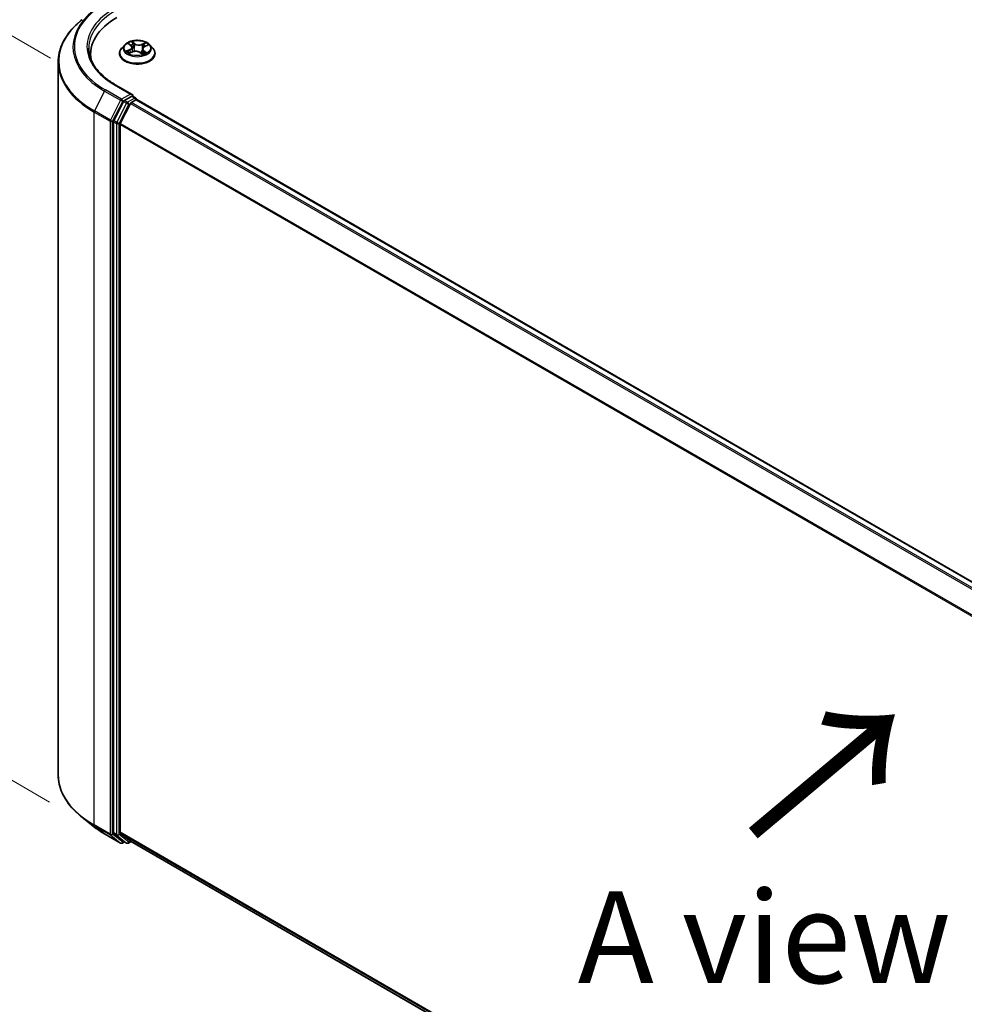
# Model space of a CAD drawing. Units: millimetres. Extents: x 7 to 7682, y 4 to 1690.
# Drawn here: x 22 to 34, y 108 to 121 of the extents above; entities that cross this region are included whole.
import ezdxf

# ---------------------------------------------------------------- set-up
doc = ezdxf.new("R2010")
doc.units = ezdxf.units.MM
doc.header["$LTSCALE"] = 0.5
doc.layers.get('Defpoints').update_dxf_attribs({"lineweight": 25})
for name, color, linetype, lineweight in [('Dimension (ISO)', 7, 'Continuous', 18), ('Symbol (ISO)', 7, 'Continuous', 18), ('Visible (ISO)', 7, 'Continuous', 35), ('Visible Narrow (ISO)', 7, 'Continuous', 25)]:
    doc.layers.add(name, color=color, linetype=linetype, lineweight=lineweight)
doc.styles.add('Note Text (TK)', font='MS PGothic.ttf')
doc.dimstyles.new('Default - Method 1b (TK)', dxfattribs={"dimscale": 0.5, "dimtxt": 2.5, "dimasz": 2.5, "dimexe": 1, "dimexo": 1.5, "dimgap": 1, "dimtad": 1, "dimdsep": 46, "dimtxsty": 'Note Text (TK)', "dimblk": 'OPEN', "dimcen": 0.09, "dimdle": 5, "dimclrd": 100, "dimclre": 100, "dimclrt": 7, "dimadec": 1, "dimazin": 1, "dimtfac": 1, "dimtmove": 0, "dimatfit": 3, "dimldrblk": 'OPEN', "dimfxl": 1, "dimtolj": 1, "dimlwd": -1, "dimlwe": -1, "dimarcsym": 0})

# ---------------------------------------------------------------- blocks, each defined once
blk = doc.blocks.new('_Open')
at = {"color": 0, "linetype": 'ByBlock', "lineweight": -2}
for p, q in [((-1, 0.167), (0, 0)), ((-1, -0.167), (0, 0)), ((0, 0), (-1, 0))]:
    blk.add_line(p, q, dxfattribs=at)
blk = doc.blocks.new('*D17')
at = {"layer": 'Defpoints', "color": 0}
for p in [(22.138, 111.053), (43.697, 99.364), (36.146, 95.004)]:
    blk.add_point(p, dxfattribs=at)
at = {"layer": 'Dimension (ISO)', "color": 100}
for p, q in [((21.391, 110.622), (14.922, 106.887)), ((16.498, 106.542), (35.068, 95.637)), ((42.95, 98.932), (35.648, 94.717))]:
    blk.add_line(p, q, dxfattribs=at)
at = {"layer": 'Dimension (ISO)', "color": 100, "xscale": 1.25, "yscale": 1.25, "zscale": 1.25}
for p, rotation in [((15.42, 107.175), 149.5784945962999), ((36.146, 95.004), 329.5784945963)]:
    blk.add_blockref('_Open', p, dxfattribs=dict(at, rotation=rotation))
at = {"layer": 'Dimension (ISO)', "color": 7, "insert": (25.305, 102.542), "char_height": 1.25, "attachment_point": 4, "rotation": 329.5785, "style": 'Note Text (TK)'}
blk.add_mtext('\\A1;{\\Q29.578;\\W0.820;\\H0.816x;360}', dxfattribs=at)
blk = doc.blocks.new('*D19')
at = {"layer": 'Defpoints', "color": 0}
for p in [(22.781, 120.389), (16.472, 113.885), (22.768, 110.25)]:
    blk.add_point(p, dxfattribs=at)
at = {"layer": 'Dimension (ISO)', "color": 100}
for p, q in [((22.032, 120.822), (15.986, 124.312)), ((16.484, 122.774), (16.474, 115.135)), ((22.018, 110.683), (15.973, 114.173))]:
    blk.add_line(p, q, dxfattribs=at)
at = {"layer": 'Dimension (ISO)', "color": 100, "xscale": 1.25, "yscale": 1.25, "zscale": 1.25}
for p, rotation in [((16.486, 124.024), 89.92325447169625), ((16.472, 113.885), 269.9232544716963)]:
    blk.add_blockref('_Open', p, dxfattribs=dict(at, rotation=rotation))
at = {"layer": 'Dimension (ISO)', "color": 7, "insert": (15.467, 117.694), "char_height": 1.25, "attachment_point": 4, "rotation": 89.9233, "style": 'Note Text (TK)'}
blk.add_mtext('\\A1;{\\Q29.923;\\W0.817;\\H0.816x;149}', dxfattribs=at)

msp = doc.modelspace()

# ---------------------------------------------------------------- linework, layer by layer
at = {"layer": 'Visible (ISO)'}
for p, q in [((23.0441, 121.004), (23.0027, 120.9579)), ((23.0991, 121.0182), (23.1283, 120.995)), ((23.1433, 120.9705), (23.1501, 120.9076)), ((23.2866, 120.9468), (23.2794, 120.8801)), ((23.3162, 120.98), (23.3572, 120.9985)), ((23.3859, 121.004), (23.4272, 120.9579)), ((22.5792, 120.8775), (22.5792, 120.8183)), ((22.9733, 120.8843), (22.9733, 120.887)), ((23.1087, 120.8903), (23.1509, 120.908)), ((23.253, 120.8996), (23.2838, 120.8769)), ((23.4566, 120.8843), (23.4566, 120.887)), ((22.1375, 111.0529), (22.1375, 120.768)), ((23.1457, 120.3272), (22.9151, 120.4602)), ((23.1384, 120.3025), (23.0406, 120.2461)), ((23.1348, 120.2188), (23.1973, 120.2549)), ((23.1501, 120.3042), (23.1921, 120.2799)), ((23.2046, 120.2573), (23.2046, 120.2583)), ((41.4701, 109.7135), (23.2098, 120.2561)), ((23.027, 120.2309), (22.895, 119.9716)), ((23.1213, 120.2037), (22.9834, 119.9329)), ((22.8909, 119.9562), (22.8909, 110.2657)), ((22.9793, 110.2704), (22.9793, 119.9175)), ((22.6199, 110.35), (22.4623, 110.4748)), ((22.7688, 110.2495), (22.9868, 110.1237)), ((22.895, 110.255), (23.027, 110.1482)), ((22.9834, 110.2597), (23.1213, 110.1482)), ((23.0406, 110.1403), (23.0118, 110.1237)), ((23.0694, 110.1237), (23.0281, 110.1475)), ((23.0944, 110.1237), (23.129, 110.1437)), ((23.1223, 110.1475), (41.2271, 99.6947))]:
    msp.add_line(p, q, dxfattribs=at)
for centre, start, end in [((23.1796, 120.2583), 0, 60), ((22.9993, 110.1453), 240, 300), ((23.0819, 110.1453), 240, 300)]:
    msp.add_arc(centre, 0.025, start, end, dxfattribs=at)
for centre, major_axis, start_param, end_param in [((23.8042, 120.8775), (-1.225, 0), 5.4977871, 6.3952101), ((23.8042, 120.7414), (-1.25, 0), 6.0825558, 6.1302195), ((23.1207, 120.3127), (0.0354, 0), 0, 1.5707963), ((23.1384, 120.3229), (0.0125, -0.0217), 0.1595481, 0.7853982), ((23.1973, 120.2345), (0.0125, 0.0217), 0, 0.7853982), ((23.0406, 120.2257), (0.0125, 0.0217), 0.7853982, 1.6614562), ((23.1348, 120.1984), (-0.0125, -0.0217), 3.9269908, 4.8030489), ((22.9085, 119.9664), (0.0125, 0.0217), 1.6614562, 2.3561945), ((22.9969, 119.9277), (-0.0125, -0.0217), 4.8030489, 5.4977871), ((22.9085, 110.2759), (-0.0125, -0.0217), 5.4977871, 6.1925254), ((22.9969, 110.2806), (-0.0125, -0.0217), 5.4977871, 6.1925254), ((23.0406, 110.1692), (-0.0125, -0.0217), 6.1925254, 6.2831853), ((23.1348, 110.1691), (-0.0125, -0.0217), 6.1925254, 6.2831853)]:
    msp.add_ellipse(centre, major_axis=major_axis, ratio=0.5773503, start_param=start_param, end_param=end_param, dxfattribs=at)
for points, knots in [([(22.4623, 121.3461), (22.4208, 121.3133), (22.3829, 121.2789), (22.3145, 121.2073), (22.2842, 121.1702), (22.2316, 121.0939), (22.2094, 121.0546), (22.1737, 120.9745), (22.1602, 120.9337), (22.1421, 120.8513), (22.1375, 120.8096), (22.1375, 120.768)], [1.72605724, 1.72605724, 1.72605724, 1.72605724, 1.85208469, 1.85208469, 1.97811214, 1.97811214, 2.10413959, 2.10413959, 2.23016704, 2.23016704, 2.35619449, 2.35619449, 2.35619449, 2.35619449]), ([(23.3859, 121.004), (23.3756, 121.0154), (23.3626, 121.0254), (23.332, 121.0426), (23.3142, 121.0497), (23.2758, 121.0601), (23.2554, 121.0633), (23.2139, 121.0659), (23.193, 121.0651), (23.1523, 121.0597), (23.1327, 121.055), (23.0967, 121.042), (23.0802, 121.0337), (23.0579, 121.0177), (23.0505, 121.0111), (23.0441, 121.004)], [1.4018448, 1.4018448, 1.4018448, 1.4018448, 1.7228577, 1.7228577, 2.0572863, 2.0572863, 2.3903637, 2.3903637, 2.7216772, 2.7216772, 3.0534131, 3.0534131, 3.387391, 3.387391, 3.5883042, 3.5883042, 3.5883042, 3.5883042]), ([(22.9151, 120.4602), (22.8689, 120.4869), (22.8265, 120.5157), (22.7501, 120.5764), (22.7162, 120.6083), (22.6577, 120.6746), (22.6331, 120.7089), (22.5937, 120.7789), (22.5789, 120.8146), (22.5591, 120.8866), (22.5542, 120.9228), (22.5542, 120.9591)], [3.14159265, 3.14159265, 3.14159265, 3.14159265, 3.29867229, 3.29867229, 3.45575192, 3.45575192, 3.61283155, 3.61283155, 3.76991118, 3.76991118, 3.92699082, 3.92699082, 3.92699082, 3.92699082]), ([(23.0027, 120.9579), (22.999, 120.9537), (22.9956, 120.9494), (22.9894, 120.9406), (22.9867, 120.936), (22.9819, 120.9267), (22.9799, 120.9219), (22.9766, 120.9121), (22.9754, 120.9072), (22.9737, 120.8971), (22.9733, 120.8921), (22.9733, 120.887)], [3.58830419, 3.58830419, 3.58830419, 3.58830419, 3.68381751, 3.68381751, 3.77933083, 3.77933083, 3.87484416, 3.87484416, 3.97035748, 3.97035748, 4.0658708, 4.0658708, 4.0658708, 4.0658708]), ([(23.1433, 120.9705), (23.1431, 120.9724), (23.1427, 120.9742), (23.1416, 120.9777), (23.1409, 120.9795), (23.1392, 120.9829), (23.1381, 120.9845), (23.1358, 120.9877), (23.1345, 120.9893), (23.1316, 120.9922), (23.13, 120.9936), (23.1283, 120.995)], [0.9861815, 0.9861815, 0.9861815, 0.9861815, 1.09961381, 1.09961381, 1.21304611, 1.21304611, 1.32647842, 1.32647842, 1.43991073, 1.43991073, 1.55334303, 1.55334303, 1.55334303, 1.55334303]), ([(23.3162, 120.98), (23.3129, 120.9785), (23.3098, 120.9769), (23.304, 120.9732), (23.3014, 120.9712), (23.2967, 120.967), (23.2946, 120.9647), (23.2911, 120.9599), (23.2897, 120.9574), (23.2876, 120.9522), (23.2869, 120.9496), (23.2866, 120.9468)], [3.15904595, 3.15904595, 3.15904595, 3.15904595, 3.32803025, 3.32803025, 3.49701455, 3.49701455, 3.66599885, 3.66599885, 3.83498314, 3.83498314, 4.00396744, 4.00396744, 4.00396744, 4.00396744]), ([(23.4566, 120.887), (23.4566, 120.8921), (23.4562, 120.8971), (23.4545, 120.9072), (23.4533, 120.9121), (23.45, 120.9219), (23.448, 120.9267), (23.4432, 120.936), (23.4405, 120.9406), (23.4343, 120.9494), (23.4309, 120.9537), (23.4272, 120.9579)], [0.92427815, 0.92427815, 0.92427815, 0.92427815, 1.01979147, 1.01979147, 1.11530479, 1.11530479, 1.21081811, 1.21081811, 1.30633144, 1.30633144, 1.40184476, 1.40184476, 1.40184476, 1.40184476]), ([(22.9733, 120.8843), (22.9733, 120.8694), (22.9772, 120.8545), (22.9925, 120.826), (23.004, 120.8125), (23.0339, 120.7879), (23.0525, 120.777), (23.0945, 120.7591), (23.1179, 120.7523), (23.1672, 120.7432), (23.1931, 120.741), (23.2446, 120.7415), (23.2703, 120.7442), (23.3189, 120.7541), (23.342, 120.7614), (23.383, 120.78), (23.4011, 120.7914), (23.4302, 120.8171), (23.4414, 120.8314), (23.4538, 120.8589), (23.4566, 120.8716), (23.4566, 120.8843)], [4.0658708, 4.0658708, 4.0658708, 4.0658708, 4.3655814, 4.3655814, 4.6779924, 4.6779924, 5.0024854, 5.0024854, 5.3282133, 5.3282133, 5.6529638, 5.6529638, 5.9773187, 5.9773187, 6.3021528, 6.3021528, 6.6279502, 6.6279502, 6.9518652, 6.9518652, 7.2074635, 7.2074635, 7.2074635, 7.2074635]), ([(23.0931, 120.9079), (23.0941, 120.9067), (23.0952, 120.9055), (23.0978, 120.903), (23.0992, 120.9018), (23.1022, 120.8992), (23.1039, 120.898), (23.1074, 120.8954), (23.1093, 120.8942), (23.1118, 120.8926), (23.1123, 120.8923), (23.1128, 120.892)], [4.533246, 4.533246, 4.533246, 4.533246, 4.60402709, 4.60402709, 4.67480819, 4.67480819, 4.74558928, 4.74558928, 4.81637038, 4.81637038, 4.83383884, 4.83383884, 4.83383884, 4.83383884]), ([(23.253, 120.8996), (23.2481, 120.9032), (23.2424, 120.9062), (23.2298, 120.9112), (23.2229, 120.9131), (23.2084, 120.9156), (23.2009, 120.9163), (23.1858, 120.9161), (23.1783, 120.9154), (23.1639, 120.9126), (23.1571, 120.9106), (23.1509, 120.908)], [1.5882496, 1.5882496, 1.5882496, 1.5882496, 1.8954276, 1.8954276, 2.2026055, 2.2026055, 2.5097835, 2.5097835, 2.8169614, 2.8169614, 3.1241394, 3.1241394, 3.1241394, 3.1241394]), ([(23.2831, 120.8774), (23.2855, 120.8781), (23.2878, 120.8788), (23.2928, 120.8806), (23.2955, 120.8816), (23.3007, 120.8837), (23.3032, 120.8848), (23.308, 120.8871), (23.3103, 120.8882), (23.3147, 120.8906), (23.3168, 120.8918), (23.3187, 120.893)], [6.12381553, 6.12381553, 6.12381553, 6.12381553, 6.18066903, 6.18066903, 6.2502125, 6.2502125, 6.31975596, 6.31975596, 6.38929943, 6.38929943, 6.4588429, 6.4588429, 6.4588429, 6.4588429]), ([(23.1384, 120.3025), (23.1406, 120.3038), (23.143, 120.3046), (23.1472, 120.3051), (23.149, 120.3048), (23.1501, 120.3042)], [0.185147228, 0.185147228, 0.185147228, 0.185147228, 0.196528423, 0.196528423, 0.207909617, 0.207909617, 0.207909617, 0.207909617]), ([(22.4623, 110.4748), (22.4208, 110.5076), (22.3829, 110.542), (22.3145, 110.6135), (22.2842, 110.6506), (22.2316, 110.727), (22.2094, 110.7663), (22.1737, 110.8463), (22.1602, 110.8872), (22.1421, 110.9696), (22.1375, 111.0112), (22.1375, 111.0529)], [3.29685357, 3.29685357, 3.29685357, 3.29685357, 3.42288102, 3.42288102, 3.54890847, 3.54890847, 3.67493592, 3.67493592, 3.80096337, 3.80096337, 3.92699082, 3.92699082, 3.92699082, 3.92699082]), ([(22.6199, 110.35), (22.6289, 110.3429), (22.6381, 110.3358), (22.6569, 110.3219), (22.6665, 110.315), (22.686, 110.3014), (22.696, 110.2947), (22.7162, 110.2814), (22.7265, 110.2749), (22.7474, 110.2621), (22.758, 110.2558), (22.7688, 110.2495)], [2.98633174, 2.98633174, 2.98633174, 2.98633174, 3.01738392, 3.01738392, 3.0484361, 3.0484361, 3.07948829, 3.07948829, 3.11054047, 3.11054047, 3.14159265, 3.14159265, 3.14159265, 3.14159265])]:
    msp.add_open_spline(points, degree=3, knots=knots, dxfattribs=at)
at = {"layer": 'Visible Narrow (ISO)'}
for p, q in [((23.112, 120.9386), (23.0608, 120.9155)), ((23.0824, 120.9191), (23.1145, 120.9336)), ((23.0874, 121.0255), (23.1257, 120.9951)), ((23.1145, 120.9336), (23.117, 120.8938)), ((23.1794, 121.0186), (23.1394, 121.0481)), ((23.151, 121.0326), (23.1762, 121.014)), ((23.1762, 121.014), (23.1714, 120.9553)), ((23.3299, 121.0327), (23.2774, 121.0107)), ((23.2798, 121.0056), (23.3128, 121.0195)), ((23.2798, 121.0056), (23.2834, 120.9463)), ((23.3009, 120.9186), (23.2979, 120.8826)), ((23.3009, 120.9186), (23.3249, 120.8995)), ((23.3425, 120.8928), (23.3042, 120.9231)), ((23.3179, 120.9796), (23.3691, 121.0027)), ((23.1, 120.8855), (23.1525, 120.9076)), ((23.2505, 120.8997), (23.2905, 120.8701)), ((23.3144, 120.8917), (23.3133, 120.8898)), ((22.9993, 120.2631), (22.7813, 120.3889)), ((22.9026, 120.459), (23.1207, 120.3331)), ((22.7677, 120.3738), (22.6298, 120.103)), ((22.7677, 120.3738), (22.9857, 120.2479)), ((22.9857, 120.2479), (22.8478, 119.9772)), ((23.1207, 120.3331), (22.9993, 120.2631)), ((23.1796, 120.2787), (23.0819, 120.2223)), ((23.1384, 120.3025), (23.1796, 120.2787)), ((23.1973, 120.2549), (41.4628, 109.7093)), ((22.8791, 119.9617), (23.017, 120.2324)), ((23.0683, 120.2071), (22.9362, 119.9478)), ((22.9675, 119.9324), (23.0995, 120.1917)), ((23.017, 120.2324), (23.0406, 120.2461)), ((23.027, 120.2309), (23.0683, 120.2071)), ((23.0819, 120.2223), (23.0406, 120.2461)), ((23.0995, 120.1917), (23.1217, 120.2044)), ((23.1213, 120.2037), (41.3804, 109.6617)), ((41.4003, 109.6733), (23.1348, 120.2188)), ((22.6257, 120.0876), (22.8437, 119.9617)), ((22.6257, 110.3725), (22.6257, 120.0876)), ((22.8478, 119.9772), (22.6298, 120.103)), ((22.8437, 119.9617), (22.8437, 110.2466)), ((22.8791, 110.2466), (22.8791, 119.9617)), ((22.8909, 119.9562), (22.9321, 119.9324)), ((22.9362, 119.9478), (22.895, 119.9716)), ((22.9321, 119.9324), (22.9321, 110.2419)), ((22.9675, 110.2419), (22.9675, 119.9324)), ((22.9793, 119.9175), (41.2278, 109.3817)), ((41.2342, 109.3958), (22.9834, 119.9329)), ((22.8437, 110.2466), (22.6257, 110.3725)), ((22.6298, 110.3618), (22.8478, 110.2359)), ((22.7677, 110.2503), (22.6298, 110.3618)), ((22.9857, 110.1244), (22.7677, 110.2503)), ((22.8478, 110.2359), (22.9857, 110.1244)), ((23.017, 110.1351), (22.8791, 110.2466)), ((22.9321, 110.2419), (22.8909, 110.2657)), ((22.895, 110.255), (22.9362, 110.2312)), ((22.9362, 110.2312), (23.0683, 110.1244)), ((23.0995, 110.1351), (22.9675, 110.2419)), ((41.2271, 99.735), (22.9793, 110.2704)), ((22.9834, 110.2597), (41.2271, 99.7267)), ((23.0333, 110.1445), (23.017, 110.1351)), ((23.0683, 110.1244), (23.027, 110.1482)), ((23.1217, 110.1479), (23.0995, 110.1351)), ((41.2271, 99.6948), (23.1213, 110.1482))]:
    msp.add_line(p, q, dxfattribs=at)
for centre, major_axis, ratio, start_param, end_param in [((23.8042, 120.9722), (-1.4658, 0), 0.5773503, 5.6530481, 7.0685835), ((23.8042, 120.9795), (-1.4466, 0), 0.5773503, 5.4977871, 7.0685835), ((23.8042, 120.9795), (-1.275, 0), 0.5773503, 5.4977871, 7.0685835), ((23.8042, 120.9591), (-1.25, 0), 0.5773503, 5.4977871, 6.2831853), ((23.8042, 120.7811), (-1.6609, 0), 0.5773503, 5.6530481, 7.0685835), ((23.215, 120.8945), (-0.239, 0), 0.5773503, 5.8056187, 9.9023446), ((23.215, 120.9529), (-0.1924, 0), 0.5773503, 5.8056187, 9.9023446), ((23.0849, 120.9175), (-0.00102, -0.00404), 0.705849, 4.48992, 5.8851022), ((23.215, 120.9591), (-0.1717, 0), 0.5773503, 5.1682226, 5.5495917), ((23.1083, 121.0142), (-0.0035, -0.00226), 0.2113801, 0.8983437, 0.9416193), ((23.0681, 120.971), (0.0712, 0), 0.5773503, 5.3763605, 6.9122502), ((23.112, 120.9352), (0.00172, -0.0038), 0.5031656, 0.9264339, 2.4099638), ((23.0681, 120.9679), (0.0753, 0), 0.5773503, 5.3763605, 6.3450887), ((23.215, 120.9402), (0.1343, 0), 0.5773503, 2.0374143, 2.306211), ((23.1257, 120.9917), (0.00259, 0.00326), 0.6602012, 0, 0.8767819), ((23.1477, 121.0314), (-0.00363, -0.00205), 0.2442486, 1.1413673, 2.5365494), ((23.1944, 120.8743), (0.0712, 0), 0.5773503, 0.6639715, 2.1998612), ((23.1562, 121.0091), (-0.00407, -0.00088), 0.1963225, 3.7390199, 5.094443), ((23.1681, 120.9542), (-0.00407, -0.00088), 0.196286, 3.7390148, 5.0900607), ((23.1794, 121.0152), (-0.00247, -0.00335), 0.6430327, 3.99554, 5.4790699), ((23.2355, 121.0408), (0.0753, 0), 0.5773503, 3.8055641, 5.3414539), ((23.2355, 121.0439), (-0.0712, 0), 0.5773503, 0.6639715, 2.1998612), ((23.2774, 121.0073), (0.00161, -0.00384), 0.4804175, 0.9395124, 2.4230422), ((23.3618, 120.9473), (-0.0712, 0), 0.5773503, 5.3763605, 6.9122502), ((23.2858, 120.9447), (-0.00395, 0.00133), 0.2551495, 4.6307541, 5.4615735), ((23.3618, 120.9442), (-0.0753, 0), 0.5773503, 6.221282, 6.9122502), ((23.3042, 120.9197), (-0.00259, -0.00326), 0.6602012, 4.0183745, 5.5019044), ((23.3034, 120.9972), (-0.00395, 0.00133), 0.2551792, 4.1061417, 5.4615648), ((23.215, 120.9402), (0.1343, 0), 0.5773503, 0.60365, 0.8264184), ((23.3153, 121.0179), (-0.00316, 0.00271), 0.1160385, 0.7935161, 2.1886983), ((23.3179, 120.9762), (-0.00172, 0.0038), 0.5031656, 5.5515564, 6.2831853), ((23.215, 120.9591), (-0.1717, 0), 0.5773503, 3.5974263, 3.9787954), ((23.215, 120.887), (-0.2417, 0), 0.5773503, 0, 3.1415927), ((23.215, 120.8843), (0.2417, 0), 0.5773503, 3.1415927, 6.2831853), ((23.215, 120.9591), (0.1717, 0), 0.5773503, 3.5974263, 3.9787954), ((23.0983, 120.9078), (-0.00351, -0.00225), 0.6869567, 5.0275531, 6.0157516), ((23.1525, 120.9042), (-0.00161, 0.00384), 0.4804175, 5.5646349, 6.2831853), ((23.2505, 120.8963), (0.00247, 0.00335), 0.6430327, 0, 0.8539473), ((23.215, 120.9591), (0.1717, 0), 0.5773503, 5.1682226, 5.5495917), ((23.311, 120.8906), (-0.00361, 0.00209), 0.7684218, 3.8097948, 4.1144413), ((23.3216, 120.8984), (0.00058, -0.00413), 0.844741, 0.3287958, 1.723978), ((23.8042, 120.768), (-1.6667, 0), 0.5773503, 0, 0.7853982), ((22.7813, 120.3685), (-0.0125, -0.0217), 0.5773503, 3.9269908, 4.8030489), ((22.9026, 120.4386), (0.0125, 0.0217), 0.5773503, 0, 0.7853982), ((22.9993, 120.2427), (-0.0125, -0.0217), 0.5773503, 3.9269908, 4.8030489), ((22.9993, 120.2427), (-0.0223, 0.0113), 0.0739221, 0.9533753, 2.5241717), ((22.9993, 120.2427), (0.0125, -0.0217), 0.5773503, 0.7853982, 2.3561945), ((23.1796, 120.2583), (0.0125, 0.0217), 0.5773503, 0, 0.7853982), ((23.1796, 120.2583), (0.0125, -0.0217), 0.5773503, 1.0799136, 2.3561945), ((23.1796, 120.2583), (0.025, 0), 0.5773503, 6.2130617, 6.2831853), ((23.0819, 120.2019), (-0.0125, -0.0217), 0.5773503, 3.9269908, 4.8030489), ((23.0819, 120.2019), (-0.0223, 0.0113), 0.0739221, 0.9533753, 2.5241717), ((23.0819, 120.2019), (0.0125, -0.0217), 0.5773503, 0.7853982, 2.3561945), ((22.6434, 120.0978), (0.0125, 0.0217), 0.5773503, 1.6614562, 2.3561945), ((22.8614, 119.9719), (-0.0125, -0.0217), 0.5773503, 4.8030489, 5.4977871), ((22.8614, 119.9719), (-0.025, 0), 0.5773503, 0.7853982, 2.3561945), ((22.8614, 119.9719), (0.0223, -0.0113), 0.0739221, 4.094968, 5.6657643), ((22.9498, 119.9426), (-0.0125, -0.0217), 0.5773503, 4.8030489, 5.4977871), ((22.9498, 119.9426), (-0.025, 0), 0.5773503, 0.7853982, 2.3561945), ((22.9498, 119.9426), (0.0223, -0.0113), 0.0739221, 4.094968, 5.6657643), ((23.8042, 111.0529), (-1.6667, 0), 0.5773503, 0, 0.7853982), ((23.8042, 111.0398), (1.6609, 0), 0.5773503, 3.7717299, 3.9269908), ((23.8042, 110.8487), (-1.4658, 0), 0.5773503, 0.6301372, 0.7853982), ((22.6434, 110.3827), (-0.0125, -0.0217), 0.5773503, 5.4977871, 6.1925254), ((22.7813, 110.2712), (-0.0125, -0.0217), 0.5773503, 6.1925254, 6.2831853), ((22.8614, 110.2568), (0.025, 0), 0.5773503, 3.9269908, 5.4977871), ((22.8614, 110.2568), (-0.0125, -0.0217), 0.5773503, 5.4977871, 6.1925254), ((22.8614, 110.2568), (-0.0157, -0.0194), 0.8131434, 0.127344, 1.6981404), ((22.9498, 110.2521), (0.025, 0), 0.5773503, 3.9269908, 5.4977871), ((22.9498, 110.2521), (-0.0125, -0.0217), 0.5773503, 5.4977871, 6.1925254), ((22.9498, 110.2521), (-0.0157, -0.0194), 0.8131434, 0.127344, 1.6981404), ((22.9993, 110.1453), (-0.0157, -0.0194), 0.8131434, 0.127344, 1.6981404), ((22.9993, 110.1453), (-0.0125, -0.0217), 0.5773503, 6.1925254, 6.2831853), ((22.9993, 110.1453), (0.0125, -0.0217), 0.5773503, 0, 0.7853982), ((23.0819, 110.1453), (-0.0157, -0.0194), 0.8131434, 0.127344, 1.6981404), ((23.0819, 110.1453), (-0.0125, -0.0217), 0.5773503, 6.1925254, 6.2831853), ((23.0819, 110.1453), (0.0125, -0.0217), 0.5773503, 0, 0.7853982)]:
    msp.add_ellipse(centre, major_axis=major_axis, ratio=ratio, start_param=start_param, end_param=end_param, dxfattribs=at)
msp.add_ellipse((23.215, 120.9591), major_axis=(0.1785, 0), ratio=0.5773503, dxfattribs=at)
for points, knots in [([(23.0824, 120.9191), (23.0808, 120.9189), (23.0791, 120.9188), (23.0744, 120.9182), (23.0714, 120.9178), (23.0658, 120.9167), (23.0633, 120.9162), (23.0608, 120.9155)], [-0.032055974, -0.032055974, -0.032055974, -0.032055974, -0.02365019, -0.02365019, -0.010200936, -0.010200936, 0.000338329, 0.000338329, 0.000338329, 0.000338329]), ([(23.0957, 120.9094), (23.0942, 120.9119), (23.0922, 120.914), (23.0877, 120.9172), (23.0851, 120.9184), (23.0824, 120.9191)], [0, 0, 0, 0, 0.014585063, 0.014585063, 0.028982846, 0.028982846, 0.028982846, 0.028982846]), ([(23.1067, 121.0123), (23.1059, 121.0135), (23.105, 121.0147), (23.1024, 121.0175), (23.1005, 121.019), (23.0969, 121.0214), (23.0951, 121.0224), (23.0913, 121.0241), (23.0894, 121.0249), (23.0874, 121.0255)], [0, 0, 0, 0, 0.005934038, 0.005934038, 0.0154285, 0.0154285, 0.023744988, 0.023744988, 0.032394303, 0.032394303, 0.032394303, 0.032394303]), ([(23.0874, 121.0255), (23.0891, 121.0246), (23.0908, 121.0237), (23.0941, 121.0217), (23.0957, 121.0207), (23.0979, 121.0191), (23.0985, 121.0186), (23.0991, 121.0182)], [-0.032394303, -0.032394303, -0.032394303, -0.032394303, -0.023744988, -0.023744988, -0.0154285, -0.0154285, -0.012104304, -0.012104304, -0.012104304, -0.012104304]), ([(23.151, 121.0326), (23.1498, 121.034), (23.1487, 121.0354), (23.146, 121.0392), (23.1444, 121.0414), (23.1417, 121.0451), (23.1405, 121.0467), (23.1394, 121.0481)], [-0.032055974, -0.032055974, -0.032055974, -0.032055974, -0.02365019, -0.02365019, -0.010200936, -0.010200936, 0.000338329, 0.000338329, 0.000338329, 0.000338329]), ([(23.1394, 121.0481), (23.14, 121.0466), (23.1405, 121.0449), (23.142, 121.0406), (23.1429, 121.0379), (23.1448, 121.0333), (23.1456, 121.0315), (23.1467, 121.0297)], [-0.000338329, -0.000338329, -0.000338329, -0.000338329, 0.010200936, 0.010200936, 0.02365019, 0.02365019, 0.032055974, 0.032055974, 0.032055974, 0.032055974]), ([(23.1467, 121.0297), (23.1484, 121.0267), (23.15, 121.0234), (23.1527, 121.0166), (23.1537, 121.013), (23.1545, 121.0095)], [-0.028982846, -0.028982846, -0.028982846, -0.028982846, -0.014585063, -0.014585063, 0, 0, 0, 0]), ([(23.1595, 121.0103), (23.1586, 121.0141), (23.1575, 121.018), (23.1546, 121.0256), (23.1529, 121.0292), (23.151, 121.0326)], [0, 0, 0, 0, 0.014585063, 0.014585063, 0.028982846, 0.028982846, 0.028982846, 0.028982846]), ([(23.1545, 121.0095), (23.1565, 121.0003), (23.1585, 120.9912), (23.1625, 120.9729), (23.1645, 120.9637), (23.1665, 120.9546)], [-0.068779854, -0.068779854, -0.068779854, -0.068779854, -0.034389927, -0.034389927, 0, 0, 0, 0]), ([(23.1714, 120.9553), (23.1694, 120.9645), (23.1674, 120.9736), (23.1634, 120.9919), (23.1615, 121.0011), (23.1595, 121.0103)], [0, 0, 0, 0, 0.034389927, 0.034389927, 0.068779854, 0.068779854, 0.068779854, 0.068779854]), ([(23.1665, 120.9546), (23.1693, 120.9415), (23.1727, 120.9286), (23.1769, 120.9156), (23.177, 120.9153), (23.1771, 120.915)], [-0.098241255, -0.098241255, -0.098241255, -0.098241255, -0.049120627, -0.049120627, -0.047875379, -0.047875379, -0.047875379, -0.047875379]), ([(23.1815, 120.9155), (23.1813, 120.916), (23.1812, 120.9165), (23.1772, 120.9296), (23.174, 120.9424), (23.1714, 120.9553)], [0.047132256, 0.047132256, 0.047132256, 0.047132256, 0.049120627, 0.049120627, 0.098241255, 0.098241255, 0.098241255, 0.098241255]), ([(23.2834, 120.9463), (23.2794, 120.9339), (23.275, 120.9217), (23.2677, 120.904), (23.2651, 120.8983), (23.2624, 120.8926)], [0, 0, 0, 0, 0.049120627, 0.049120627, 0.07330388, 0.07330388, 0.07330388, 0.07330388]), ([(23.2657, 120.8902), (23.2687, 120.8961), (23.2715, 120.902), (23.2783, 120.9174), (23.2821, 120.9269), (23.2855, 120.9366)], [-0.074202375, -0.074202375, -0.074202375, -0.074202375, -0.049120627, -0.049120627, -0.010703507, -0.010703507, -0.010703507, -0.010703507]), ([(23.301, 120.9988), (23.2981, 120.9901), (23.2951, 120.9813), (23.2892, 120.9638), (23.2863, 120.9551), (23.2834, 120.9463)], [0, 0, 0, 0, 0.034389927, 0.034389927, 0.068779854, 0.068779854, 0.068779854, 0.068779854]), ([(23.2952, 120.9652), (23.2959, 120.9672), (23.2965, 120.9691), (23.3001, 120.9798), (23.303, 120.9885), (23.306, 120.9973)], [-0.041934365, -0.041934365, -0.041934365, -0.041934365, -0.034389927, -0.034389927, 0, 0, 0, 0]), ([(23.3128, 121.0195), (23.3102, 121.0165), (23.3079, 121.0131), (23.3039, 121.0062), (23.3022, 121.0025), (23.301, 120.9988)], [0, 0, 0, 0, 0.014491423, 0.014491423, 0.028982846, 0.028982846, 0.028982846, 0.028982846]), ([(23.306, 120.9973), (23.3071, 121.0006), (23.3086, 121.0039), (23.3123, 121.0102), (23.3144, 121.0132), (23.3168, 121.016)], [-0.028982846, -0.028982846, -0.028982846, -0.028982846, -0.014491423, -0.014491423, 0, 0, 0, 0]), ([(23.3299, 121.0327), (23.3284, 121.0318), (23.3269, 121.0307), (23.324, 121.0285), (23.3226, 121.0274), (23.3195, 121.0249), (23.3178, 121.0235), (23.315, 121.0212), (23.3139, 121.0203), (23.3128, 121.0195)], [-0.032394303, -0.032394303, -0.032394303, -0.032394303, -0.023744988, -0.023744988, -0.0154285, -0.0154285, -0.005934038, -0.005934038, 0, 0, 0, 0]), ([(23.3168, 121.016), (23.3178, 121.0171), (23.3188, 121.0183), (23.3211, 121.0212), (23.3223, 121.023), (23.3247, 121.0262), (23.3257, 121.0277), (23.3278, 121.0304), (23.3289, 121.0316), (23.3299, 121.0327)], [0, 0, 0, 0, 0.005934038, 0.005934038, 0.0154285, 0.0154285, 0.023744988, 0.023744988, 0.032394303, 0.032394303, 0.032394303, 0.032394303]), ([(23.3691, 121.0027), (23.3665, 121.0024), (23.3638, 121.0019), (23.358, 121.0001), (23.3548, 120.9988), (23.351, 120.9963), (23.35, 120.9956), (23.3491, 120.9949)], [-0.000338329, -0.000338329, -0.000338329, -0.000338329, 0.010200936, 0.010200936, 0.02365019, 0.02365019, 0.028205652, 0.028205652, 0.028205652, 0.028205652]), ([(23.3572, 120.9985), (23.3586, 120.9992), (23.3601, 120.9998), (23.3641, 121.0013), (23.3666, 121.0021), (23.3691, 121.0027)], [-0.016750466, -0.016750466, -0.016750466, -0.016750466, -0.010200936, -0.010200936, 0.000338329, 0.000338329, 0.000338329, 0.000338329]), ([(23.0608, 120.9155), (23.0634, 120.9158), (23.0661, 120.9159), (23.0719, 120.9159), (23.0751, 120.9155), (23.0798, 120.9148), (23.0814, 120.9144), (23.0829, 120.914)], [-0.000338329, -0.000338329, -0.000338329, -0.000338329, 0.010200936, 0.010200936, 0.02365019, 0.02365019, 0.032055974, 0.032055974, 0.032055974, 0.032055974]), ([(23.0829, 120.914), (23.0854, 120.9134), (23.0877, 120.9124), (23.0909, 120.9101), (23.092, 120.909), (23.0931, 120.9079)], [-0.028982846, -0.028982846, -0.028982846, -0.028982846, -0.014585063, -0.014585063, -0.005868579, -0.005868579, -0.005868579, -0.005868579]), ([(23.111, 120.8912), (23.1108, 120.8912), (23.1105, 120.8913), (23.1089, 120.8912), (23.1076, 120.8909), (23.1052, 120.8899), (23.1042, 120.8892), (23.1021, 120.8876), (23.101, 120.8866), (23.1, 120.8855)], [0.004267354, 0.004267354, 0.004267354, 0.004267354, 0.005934038, 0.005934038, 0.0154285, 0.0154285, 0.023744988, 0.023744988, 0.032394303, 0.032394303, 0.032394303, 0.032394303]), ([(23.1, 120.8855), (23.1015, 120.8865), (23.103, 120.8874), (23.1059, 120.889), (23.1073, 120.8897), (23.1087, 120.8903)], [-0.032394303, -0.032394303, -0.032394303, -0.032394303, -0.023744988, -0.023744988, -0.015598036, -0.015598036, -0.015598036, -0.015598036]), ([(23.2905, 120.8701), (23.29, 120.8716), (23.2894, 120.873), (23.288, 120.8754), (23.2871, 120.8764), (23.2852, 120.8772), (23.2843, 120.8773), (23.2833, 120.8772)], [-0.000338329, -0.000338329, -0.000338329, -0.000338329, 0.010200936, 0.010200936, 0.02365019, 0.02365019, 0.03191272, 0.03191272, 0.03191272, 0.03191272]), ([(23.2838, 120.8769), (23.2849, 120.8761), (23.2859, 120.8751), (23.2882, 120.8729), (23.2894, 120.8715), (23.2905, 120.8701)], [-0.019453899, -0.019453899, -0.019453899, -0.019453899, -0.010200936, -0.010200936, 0.000338329, 0.000338329, 0.000338329, 0.000338329]), ([(23.3249, 120.8995), (23.3228, 120.8992), (23.3208, 120.8984), (23.3172, 120.8958), (23.3157, 120.894), (23.3144, 120.8917)], [0, 0, 0, 0, 0.014491423, 0.014491423, 0.028982846, 0.028982846, 0.028982846, 0.028982846]), ([(23.3232, 120.8946), (23.324, 120.8947), (23.3249, 120.8948), (23.3276, 120.895), (23.3294, 120.895), (23.333, 120.8947), (23.3348, 120.8945), (23.3386, 120.8938), (23.3405, 120.8933), (23.3425, 120.8928)], [0, 0, 0, 0, 0.005934038, 0.005934038, 0.0154285, 0.0154285, 0.023744988, 0.023744988, 0.032394303, 0.032394303, 0.032394303, 0.032394303]), ([(23.3425, 120.8928), (23.3408, 120.8936), (23.3391, 120.8944), (23.3358, 120.8958), (23.3342, 120.8964), (23.3309, 120.8976), (23.3292, 120.8982), (23.3267, 120.899), (23.3258, 120.8992), (23.3249, 120.8995)], [-0.032394303, -0.032394303, -0.032394303, -0.032394303, -0.023744988, -0.023744988, -0.0154285, -0.0154285, -0.005934038, -0.005934038, 0, 0, 0, 0])]:
    msp.add_open_spline(points, degree=3, knots=knots, dxfattribs=at)
for points in [[(23.1069, 121.012), (23.1068, 121.0121), (23.1067, 121.0122), (23.1067, 121.0123)], [(23.1023, 120.8992), (23.1001, 120.9026), (23.0979, 120.906), (23.0957, 120.9094)], [(23.3187, 120.893), (23.3201, 120.8939), (23.3216, 120.8944), (23.3232, 120.8946)]]:
    msp.add_open_spline(points, degree=3, dxfattribs=at)

# ---------------------------------------------------------------- texts
at = {"layer": 'Symbol (ISO)', "color": 7, "insert": (31.5521, 110.1599), "char_height": 2, "attachment_point": 4, "rotation": 40, "line_spacing_factor": 1.5, "style": 'Note Text (TK)'}
msp.add_mtext('\\fMS PGothic|b0|i0;{\\H2.0000;→}', dxfattribs=at)
at = {"layer": 'Symbol (ISO)', "color": 7, "insert": (31.7639, 108.8409), "char_height": 1.25, "attachment_point": 5, "line_spacing_factor": 1.5, "style": 'Note Text (TK)'}
msp.add_mtext('\\fＭＳ Ｐゴシック|b0|i0;A view', dxfattribs=at)

# ---------------------------------------------------------------- dimensions: what is measured, and where the dimension line sits
at = {"layer": 'Dimension (ISO)', "color": 100}
for base, p1, p2, angle, text, override, picture, middle in [((16.4722, 113.885), (22.7813, 120.3889), (22.7677, 110.2503), 89.92325, '{\\Q29.923;\\W0.817;\\H0.816x;<>}', {"dimgap": 1, "dimdec": 0, "dimlfac": 14.685577, "dimtol": 0, "dimlim": 0, "dimtp": 0, "dimtm": 0, "dimtdec": 0, "dimtofl": 0, "dimatfit": 1}, '*D19', (16.4788, 118.7965)), ((36.146, 95.0042), (22.1375, 111.0529), (43.6969, 99.3637), 149.57849, '{\\Q29.578;\\W0.820;\\H0.816x;360}', {"dimgap": 1, "dimdec": 0, "dimlfac": 2, "dimtol": 0, "dimlim": 0, "dimtp": 0, "dimtm": 0, "dimtdec": 0, "dimtofl": 0, "dimatfit": 1}, '*D17', (25.783, 101.0893))]:
    dim = msp.add_linear_dim(base=base, p1=p1, p2=p2, angle=angle, text=text, dimstyle='Default - Method 1b (TK)', override=override, dxfattribs=at)
    dim.commit()
    dim.dimension.update_dxf_attribs({"geometry": picture, "text_midpoint": middle, "dimtype": 160})

doc.saveas('drawing.dxf')
